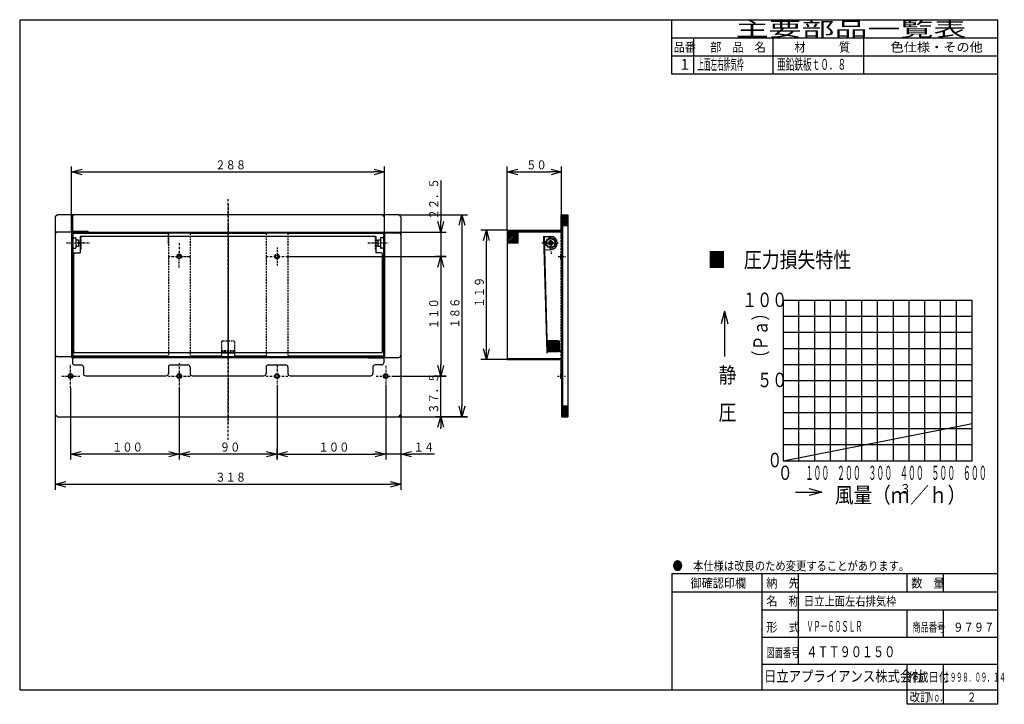
# Model space of a CAD drawing. Extents: x 15 to 286, y 11 to 200.
import ezdxf

# ---------------------------------------------------------------- set-up
doc = ezdxf.new("R2010")
doc.units = 0
doc.linetypes.add('DASHDOT', pattern=[1, 0.5, -0.25, 0, -0.25])
doc.linetypes.add('DASHED', pattern=[0.75, 0.5, -0.25])
doc.layers.get('0').update_dxf_attribs({"linetype": 'CONTINUOUS'})
doc.layers.get('DEFPOINTS').update_dxf_attribs({"linetype": 'CONTINUOUS'})
for name, color, linetype in [('DD0', 4, 'CONTINUOUS'), ('M0', 3, 'CONTINUOUS'), ('M46', 3, 'CONTINUOUS')]:
    doc.layers.add(name, color=color, linetype=linetype)
doc.styles.get("Standard").update_dxf_attribs({"font": 'txt', "bigfont": 'BIGFONT'})
doc.dimstyles.get("Standard").update_dxf_attribs({"dimtxt": 2.5, "dimasz": 3, "dimexe": 1.5, "dimexo": 0, "dimgap": 0.7, "dimtad": 3, "dimtxsty": 'STANDARD', "dimblk1": 'OPEN', "dimblk2": 'OPEN', "dimsah": 1, "dimcen": 0.09, "dimazin": 3, "dimtfac": 1, "dimtdec": 4, "dimtofl": 0, "dimtmove": 0, "dimatfit": 3, "dimtolj": 1, "dimtzin": 0})

# ---------------------------------------------------------------- blocks, each defined once
blk = doc.blocks.new('_OPEN')
at = {"color": 0}
for p, q in [((0, 0), (-1, 0)), ((-0.965926, 0.25882), (0, 0)), ((0, 0), (-0.965926, -0.25882))]:
    blk.add_line(p, q, dxfattribs=at)
blk = doc.blocks.new('*D0')
at = {"layer": 'DD0'}
for p, q in [((119.215485, 145.898682), (138.17717, 145.898682)), ((136.67717, 142.898682), (136.67717, 93.098686)), ((119.215485, 90.098686), (138.17717, 90.098686))]:
    blk.add_line(p, q, dxfattribs=at)
at = {"layer": 'DEFPOINTS'}
for p in [(119.215485, 145.898682), (119.215485, 90.098686), (136.67717, 90.098686)]:
    blk.add_point(p, dxfattribs=at)
at = {"layer": 'DD0', "xscale": 3, "yscale": 3}
for p, rotation in [((136.67717, 145.898682), 90), ((136.67717, 90.098686), 270)]:
    blk.add_blockref('_OPEN', p, dxfattribs=dict(at, rotation=rotation))
at = {"layer": 'DD0', "width": 0.833333}
blk.add_text('１８６', height=2.5, rotation=90.000003, dxfattribs=at).set_placement((135.977173, 114.457021))
blk = doc.blocks.new('*D1')
at = {"layer": 'DD0'}
for p, q in [((24.41548, 90.698685), (24.41548, 69.956696)), ((119.815483, 90.698685), (119.815483, 69.956696)), ((27.41548, 71.456696), (116.815483, 71.456696))]:
    blk.add_line(p, q, dxfattribs=at)
at = {"layer": 'DEFPOINTS'}
for p in [(24.41548, 90.698685), (119.815483, 90.698685), (119.815483, 71.456696)]:
    blk.add_point(p, dxfattribs=at)
at = {"layer": 'DD0', "xscale": 3, "yscale": 3, "rotation": 180}
blk.add_blockref('_OPEN', (24.41548, 71.456696), dxfattribs=at)
at = {"layer": 'DD0', "xscale": 3, "yscale": 3}
blk.add_blockref('_OPEN', (119.815483, 71.456696), dxfattribs=at)
at = {"layer": 'DD0', "width": 0.833333}
blk.add_text('３１８', height=2.5, dxfattribs=at).set_placement((68.573812, 72.156693))
blk = doc.blocks.new('*D2')
at = {"layer": 'DD0'}
for p, q in [((115.615486, 98.788452), (115.615486, 78.271652)), ((119.815483, 90.698685), (119.815483, 78.271652)), ((112.615486, 79.771652), (112.315486, 79.771652)), ((119.815483, 79.771652), (115.615486, 79.771652)), ((129.115483, 79.771652), (122.815483, 79.771652))]:
    blk.add_line(p, q, dxfattribs=at)
at = {"layer": 'DEFPOINTS'}
for p in [(115.615486, 98.788452), (119.815483, 90.698685), (115.615486, 79.771652)]:
    blk.add_point(p, dxfattribs=at)
at = {"layer": 'DD0', "xscale": 3, "yscale": 3}
blk.add_blockref('_OPEN', (115.615486, 79.771652), dxfattribs=at)
at = {"layer": 'DD0', "xscale": 3, "yscale": 3, "rotation": 180}
blk.add_blockref('_OPEN', (119.815483, 79.771652), dxfattribs=at)
at = {"layer": 'DD0', "width": 0.833333}
blk.add_text('１４', height=2.5, dxfattribs=at).set_placement((123.32382, 80.471649))
blk = doc.blocks.new('*D3')
at = {"layer": 'DD0'}
for p, q in [((85.615486, 98.788452), (85.615486, 78.271652)), ((115.615486, 98.788452), (115.615486, 78.271652)), ((88.615486, 79.771652), (112.615486, 79.771652))]:
    blk.add_line(p, q, dxfattribs=at)
at = {"layer": 'DEFPOINTS'}
for p in [(85.615486, 98.788452), (115.615486, 98.788452), (115.615486, 79.771652)]:
    blk.add_point(p, dxfattribs=at)
at = {"layer": 'DD0', "xscale": 3, "yscale": 3, "rotation": 180}
blk.add_blockref('_OPEN', (85.615486, 79.771652), dxfattribs=at)
at = {"layer": 'DD0', "xscale": 3, "yscale": 3}
blk.add_blockref('_OPEN', (115.615486, 79.771652), dxfattribs=at)
at = {"layer": 'DD0', "width": 0.833333}
blk.add_text('１００', height=2.5, dxfattribs=at).set_placement((97.07382, 80.471649))
blk = doc.blocks.new('*D4')
at = {"layer": 'DD0'}
for p, q in [((58.615482, 98.245338), (58.615482, 78.271652)), ((82.615486, 79.771652), (61.615482, 79.771652)), ((85.615486, 78.271652), (85.615486, 81.271652))]:
    blk.add_line(p, q, dxfattribs=at)
at = {"layer": 'DEFPOINTS'}
for p in [(58.615482, 98.245338), (58.615482, 79.771652), (85.615486, 78.271652)]:
    blk.add_point(p, dxfattribs=at)
at = {"layer": 'DD0', "xscale": 3, "yscale": 3, "rotation": 180}
blk.add_blockref('_OPEN', (58.615482, 79.771652), dxfattribs=at)
at = {"layer": 'DD0', "xscale": 3, "yscale": 3}
blk.add_blockref('_OPEN', (85.615486, 79.771652), dxfattribs=at)
at = {"layer": 'DD0', "width": 0.833333}
blk.add_text('９０', height=2.5, dxfattribs=at).set_placement((69.82382, 80.471649))
blk = doc.blocks.new('*D5')
at = {"layer": 'DD0'}
for p, q in [((28.61548, 98.134972), (28.61548, 78.271652)), ((58.615482, 98.245338), (58.615482, 78.271652)), ((55.615482, 79.771652), (31.61548, 79.771652))]:
    blk.add_line(p, q, dxfattribs=at)
at = {"layer": 'DEFPOINTS'}
for p in [(28.61548, 98.134972), (58.615482, 98.245338), (28.61548, 79.771652)]:
    blk.add_point(p, dxfattribs=at)
at = {"layer": 'DD0', "xscale": 3, "yscale": 3, "rotation": 180}
blk.add_blockref('_OPEN', (28.61548, 79.771652), dxfattribs=at)
at = {"layer": 'DD0', "xscale": 3, "yscale": 3}
blk.add_blockref('_OPEN', (58.615482, 79.771652), dxfattribs=at)
at = {"layer": 'DD0', "width": 0.833333}
blk.add_text('１００', height=2.5, dxfattribs=at).set_placement((40.073816, 80.471649))
blk = doc.blocks.new('*D6')
at = {"layer": 'DD0'}
for p, q in [((88.615486, 134.348694), (132.330704, 134.348694)), ((130.830704, 131.348694), (130.830704, 104.348686)), ((117.848946, 101.348686), (132.330704, 101.348686))]:
    blk.add_line(p, q, dxfattribs=at)
at = {"layer": 'DEFPOINTS'}
for p in [(88.615486, 134.348694), (117.848946, 101.348686), (130.830704, 101.348686)]:
    blk.add_point(p, dxfattribs=at)
at = {"layer": 'DD0', "xscale": 3, "yscale": 3}
for p, rotation in [((130.830704, 134.348694), 90), ((130.830704, 101.348686), 270)]:
    blk.add_blockref('_OPEN', p, dxfattribs=dict(at, rotation=rotation))
at = {"layer": 'DD0', "width": 0.833333}
blk.add_text('１１０', height=2.5, rotation=90.000003, dxfattribs=at).set_placement((130.130707, 114.307028))
blk = doc.blocks.new('*D7')
at = {"layer": 'DD0'}
for p, q in [((130.830704, 155.398694), (130.830704, 144.098694)), ((115.315483, 141.098694), (132.330704, 141.098694)), ((130.830704, 141.098694), (130.830704, 134.348694)), ((132.330704, 134.348694), (129.330704, 134.348694)), ((130.830704, 131.348694), (130.830704, 131.048694))]:
    blk.add_line(p, q, dxfattribs=at)
at = {"layer": 'DEFPOINTS'}
for p in [(115.315483, 141.098694), (130.830704, 134.348694), (132.330704, 134.348694)]:
    blk.add_point(p, dxfattribs=at)
at = {"layer": 'DD0', "xscale": 3, "yscale": 3}
for p, rotation in [((130.830704, 141.098694), 270), ((130.830704, 134.348694), 90)]:
    blk.add_blockref('_OPEN', p, dxfattribs=dict(at, rotation=rotation))
at = {"layer": 'DD0', "width": 0.833333}
blk.add_text('２２．５', height=2.5, rotation=90.000003, dxfattribs=at).set_placement((130.130707, 144.607023))
blk = doc.blocks.new('*D8')
at = {"layer": 'DD0'}
for p, q in [((130.830704, 104.348686), (130.830704, 104.648686)), ((132.330704, 101.348686), (129.330704, 101.348686)), ((130.830704, 90.098686), (130.830704, 101.348686)), ((138.17717, 90.098686), (129.330704, 90.098686)), ((130.830704, 86.798686), (130.830704, 87.098686))]:
    blk.add_line(p, q, dxfattribs=at)
at = {"layer": 'DEFPOINTS'}
for p in [(130.830704, 101.348686), (132.330704, 101.348686), (138.17717, 90.098686)]:
    blk.add_point(p, dxfattribs=at)
at = {"layer": 'DD0', "xscale": 3, "yscale": 3}
for p, rotation in [((130.830704, 101.348686), 270), ((130.830704, 90.098686), 90)]:
    blk.add_blockref('_OPEN', p, dxfattribs=dict(at, rotation=rotation))
at = {"layer": 'DD0', "width": 0.833333}
blk.add_text('３７．５', height=2.5, rotation=90.000003, dxfattribs=at).set_placement((130.130707, 90.93202))
blk = doc.blocks.new('*D9')
at = {"layer": 'DD0'}
for p, q in [((28.915482, 141.338684), (28.915482, 159.224411)), ((31.915482, 157.724411), (112.315483, 157.724411)), ((115.315483, 141.098694), (115.315483, 159.224411))]:
    blk.add_line(p, q, dxfattribs=at)
at = {"layer": 'DEFPOINTS'}
for p in [(115.315483, 157.724411), (28.915482, 141.338684), (115.315483, 141.098694)]:
    blk.add_point(p, dxfattribs=at)
at = {"layer": 'DD0', "xscale": 3, "yscale": 3, "rotation": 180}
blk.add_blockref('_OPEN', (28.915482, 157.724411), dxfattribs=at)
at = {"layer": 'DD0', "xscale": 3, "yscale": 3}
blk.add_blockref('_OPEN', (115.315483, 157.724411), dxfattribs=at)
at = {"layer": 'DD0', "width": 0.833333}
blk.add_text('２８８', height=2.5, dxfattribs=at).set_placement((68.573812, 158.424408))
blk = doc.blocks.new('*D10')
at = {"layer": 'DD0'}
for p, q in [((149.193176, 141.638687), (149.193176, 159.224411)), ((152.193176, 157.724411), (161.193176, 157.724411)), ((164.193176, 145.898682), (164.193176, 159.224411))]:
    blk.add_line(p, q, dxfattribs=at)
at = {"layer": 'DEFPOINTS'}
for p in [(164.193176, 157.724411), (164.193176, 145.898682), (149.193176, 141.638687)]:
    blk.add_point(p, dxfattribs=at)
at = {"layer": 'DD0', "xscale": 3, "yscale": 3, "rotation": 180}
blk.add_blockref('_OPEN', (149.193176, 157.724411), dxfattribs=at)
at = {"layer": 'DD0', "xscale": 3, "yscale": 3}
blk.add_blockref('_OPEN', (164.193176, 157.724411), dxfattribs=at)
at = {"layer": 'DD0', "width": 0.833333}
blk.add_text('５０', height=2.5, dxfattribs=at).set_placement((154.401502, 158.424408))
blk = doc.blocks.new('*D11')
at = {"layer": 'DD0'}
for p, q in [((149.193176, 141.638687), (141.916245, 141.638687)), ((143.416245, 108.93869), (143.416245, 138.638687)), ((149.193176, 105.93869), (141.916245, 105.93869))]:
    blk.add_line(p, q, dxfattribs=at)
at = {"layer": 'DEFPOINTS'}
for p in [(143.416245, 141.638687), (149.193176, 141.638687), (149.193176, 105.93869)]:
    blk.add_point(p, dxfattribs=at)
at = {"layer": 'DD0', "xscale": 3, "yscale": 3}
for p, rotation in [((143.416245, 141.638687), 90), ((143.416245, 105.93869), 270)]:
    blk.add_blockref('_OPEN', p, dxfattribs=dict(at, rotation=rotation))
at = {"layer": 'DD0', "width": 0.833333}
blk.add_text('１１９', height=2.5, rotation=90.000003, dxfattribs=at).set_placement((142.716248, 120.247022))

msp = doc.modelspace()

# ---------------------------------------------------------------- linework, layer by layer
at = {"layer": 'M0', "color": 7}
for p, q in [((284.578761, 199.680239), (14.578761, 199.680239)), ((14.578761, 199.680239), (14.578761, 14.680239)), ((194.578761, 184.680239), (194.578761, 199.680239)), ((284.578761, 14.680239), (284.578761, 199.680239)), ((284.578761, 194.680239), (194.578761, 194.680239)), ((200.578761, 194.680239), (200.578761, 184.680239)), ((222.578761, 184.680239), (222.578761, 194.680239)), ((247.578761, 184.680239), (247.578761, 194.680239)), ((284.578761, 189.680239), (194.578761, 189.680239)), ((284.578761, 184.680239), (194.578761, 184.680239)), ((284.578761, 46.680239), (194.578761, 46.680239)), ((194.578761, 46.680239), (194.578761, 14.680239)), ((219.578761, 14.680239), (219.578761, 46.680239)), ((229.578761, 21.680239), (229.578761, 46.680239)), ((259.578761, 41.680239), (259.578761, 46.680239)), ((269.578761, 41.680239), (269.578761, 46.680239)), ((284.578761, 41.680239), (194.578761, 41.680239)), ((284.578761, 36.680239), (219.578761, 36.680239)), ((259.578761, 29.180239), (259.578761, 36.680239)), ((269.578761, 29.180239), (269.578761, 36.680239)), ((284.578761, 29.180239), (219.578761, 29.180239)), ((284.578761, 21.680239), (219.578761, 21.680239)), ((259.578761, 10.680239), (259.578761, 21.680239)), ((269.578761, 10.680239), (269.578761, 21.680239)), ((14.578761, 14.680239), (284.578761, 14.680239)), ((284.578761, 10.680239), (284.578761, 14.680239)), ((284.578761, 10.680239), (259.578761, 10.680239))]:
    msp.add_line(p, q, dxfattribs=at)
at = {"layer": 'M0'}
for p, q in [((225.355703, 122.19377), (225.355703, 77.88497)), ((277.503937, 122.19377), (225.355703, 122.19377)), ((229.701389, 77.88497), (229.701389, 122.19377)), ((234.047075, 77.88497), (234.047075, 122.19377)), ((238.392761, 77.88497), (238.392761, 122.19377)), ((242.738447, 77.88497), (242.738447, 122.19377)), ((247.084134, 77.88497), (247.084134, 122.19377)), ((251.42982, 77.88497), (251.42982, 122.19377)), ((255.775506, 77.88497), (255.775506, 122.19377)), ((260.121192, 77.88497), (260.121192, 122.19377)), ((264.466879, 77.88497), (264.466879, 122.19377)), ((268.812565, 77.88497), (268.812565, 122.19377)), ((273.158251, 77.88497), (273.158251, 122.19377)), ((277.503937, 77.88497), (277.503937, 122.19377)), ((209.171082, 119.267653), (208.239543, 115.791104)), ((209.171082, 119.267653), (209.171082, 106.752372)), ((209.171082, 119.267653), (210.10262, 115.791104)), ((277.503937, 117.76289), (225.355703, 117.76289)), ((277.503937, 113.33201), (225.355703, 113.33201)), ((277.503937, 108.90113), (225.355703, 108.90113)), ((277.503937, 104.47025), (225.355703, 104.47025)), ((277.503937, 100.03937), (225.355703, 100.03937)), ((277.503937, 95.60849), (225.355703, 95.60849)), ((277.503937, 91.17761), (225.355703, 91.17761)), ((225.355703, 77.88497), (277.503937, 88.271653)), ((277.503937, 86.74673), (225.355703, 86.74673)), ((277.503937, 82.31585), (225.355703, 82.31585)), ((225.355703, 77.88497), (277.503937, 77.88497)), ((228.736581, 69.24561), (235.986187, 69.24561)), ((235.986187, 69.24561), (232.509638, 70.177149)), ((235.986187, 69.24561), (232.509638, 68.314072))]:
    msp.add_line(p, q, dxfattribs=at)
at = {"layer": 'M46', "color": 1, "linetype": 'DASHDOT'}
msp.add_line((72.115482, 83.701574), (72.115482, 150.313387), dxfattribs=at)
at = {"layer": 'M46', "color": 6, "linetype": 'DASHDOT'}
for p, q in [((72.115482, 148.855776), (72.115482, 88.043306)), ((58.615482, 138.079266), (58.615482, 134.348688)), ((55.615482, 134.348688), (61.615482, 134.348688)), ((58.615482, 131.346851), (58.615482, 135.623688)), ((82.615483, 134.348688), (88.615483, 134.348688)), ((28.615481, 98.134973), (28.615481, 104.527559)), ((58.615482, 104.858661), (58.615482, 98.24534)), ((85.615483, 104.417191), (85.615483, 98.788451)), ((115.615484, 104.196456), (115.615484, 98.788451)), ((26.243958, 101.348687), (31.210494, 101.348687)), ((55.615482, 101.348687), (61.615482, 101.348687)), ((82.615483, 101.348687), (88.615483, 101.348687)), ((112.992781, 101.348687), (117.848949, 101.348687))]:
    msp.add_line(p, q, dxfattribs=at)
at = {"layer": 'M46', "color": 6}
for p, q in [((25.01548, 145.898689), (24.41548, 145.298689)), ((24.41548, 145.298689), (24.41548, 90.698687)), ((119.215484, 145.898689), (25.01548, 145.898689)), ((119.215484, 145.898689), (119.815484, 145.298689)), ((119.815484, 145.298689), (119.815484, 90.698687)), ((29.215481, 140.798689), (55.615482, 140.798689)), ((29.215481, 140.798689), (29.215481, 106.898687)), ((61.615482, 140.798689), (82.615483, 140.798689)), ((88.615483, 140.798689), (115.015484, 140.798689)), ((115.015484, 140.798689), (115.015484, 106.898687)), ((29.215481, 106.898687), (55.615482, 106.898687)), ((61.615482, 106.898687), (70.015482, 106.898687)), ((74.215482, 106.898687), (82.615483, 106.898687)), ((88.615483, 106.898687), (115.015484, 106.898687)), ((24.41548, 90.698687), (25.01548, 90.098687)), ((25.01548, 90.098687), (119.215484, 90.098687)), ((119.215484, 90.098687), (119.815484, 90.698687))]:
    msp.add_line(p, q, dxfattribs=at)
at = {"layer": 'M46', "color": 234}
for p, q in [((29.155481, 145.298689), (29.155481, 141.338689)), ((114.475484, 145.898689), (29.755481, 145.898689)), ((163.953176, 145.898689), (163.953176, 141.398689)), ((163.953176, 145.898689), (164.193176, 145.898689)), ((164.193176, 145.898689), (164.193176, 142.043689)), ((149.193176, 141.638689), (163.953176, 141.638689)), ((149.193176, 141.638689), (149.193176, 105.938687)), ((149.193176, 141.398689), (163.953176, 141.398689)), ((24.41548, 140.798689), (24.41548, 107.318687)), ((28.915481, 141.098689), (25.01548, 141.098689)), ((28.915481, 141.338689), (28.915481, 106.478687)), ((28.915481, 141.338689), (33.415481, 141.338689)), ((29.155481, 141.098689), (29.155481, 106.718687)), ((29.155481, 141.098689), (115.315484, 141.098689)), ((29.155481, 140.858689), (115.075484, 140.858689)), ((29.305481, 139.538689), (29.905481, 139.538689)), ((30.055481, 139.388689), (30.055481, 136.808688)), ((30.055481, 138.938689), (30.805481, 138.938689)), ((30.805481, 138.938689), (30.805481, 137.258689)), ((30.805481, 138.848689), (31.015481, 138.848689)), ((33.415481, 141.338689), (33.415481, 141.098689)), ((113.215484, 138.848689), (113.425484, 138.848689)), ((113.425484, 138.938689), (114.175484, 138.938689)), ((113.425484, 138.938689), (113.425484, 137.258689)), ((114.175484, 139.388689), (114.175484, 136.808688)), ((114.925484, 139.538689), (114.325484, 139.538689)), ((115.075484, 140.858689), (115.075484, 106.478687)), ((115.315484, 141.098689), (115.315484, 106.238687)), ((115.315484, 140.858689), (119.215484, 140.858689)), ((119.815484, 140.258689), (119.815484, 106.778687)), ((149.193176, 141.158689), (164.193176, 141.158689)), ((164.193176, 140.753689), (164.193176, 101.438687)), ((29.305481, 136.658688), (29.905481, 136.658688)), ((30.055481, 137.258689), (30.805481, 137.258689)), ((30.805481, 137.348689), (31.015481, 137.348689)), ((113.215484, 137.348689), (113.425484, 137.348689)), ((113.425484, 137.258689), (114.175484, 137.258689)), ((114.925484, 136.658688), (114.325484, 136.658688)), ((25.01548, 106.718687), (28.915481, 106.718687)), ((28.915481, 106.478687), (115.075484, 106.478687)), ((29.155481, 106.718687), (115.075484, 106.718687)), ((29.155481, 106.478687), (29.155481, 105.038687)), ((29.155481, 106.238687), (29.155481, 106.028687)), ((110.815484, 106.478687), (110.815484, 106.238687)), ((115.315484, 106.238687), (110.815484, 106.238687)), ((115.075484, 106.238687), (115.075484, 105.038687)), ((115.075484, 106.238687), (115.075484, 106.028687)), ((115.315484, 106.478687), (119.215484, 106.478687)), ((149.193176, 106.178687), (164.193176, 106.178687)), ((29.755481, 104.438687), (31.555481, 104.438687)), ((32.155481, 103.838687), (32.155481, 102.038687)), ((55.615482, 103.838687), (55.615482, 102.038687)), ((56.215482, 104.438687), (61.015482, 104.438687)), ((61.615482, 103.838687), (61.615482, 102.038687)), ((82.615483, 103.838687), (82.615483, 102.038687)), ((83.215483, 104.438687), (88.015483, 104.438687)), ((88.615483, 103.838687), (88.615483, 102.038687)), ((112.075484, 103.838687), (112.075484, 102.038687)), ((114.475484, 104.438687), (112.675484, 104.438687)), ((149.193176, 105.938687), (163.953176, 105.938687)), ((163.953176, 105.938687), (163.953176, 101.438687)), ((32.755481, 101.438687), (55.015482, 101.438687)), ((62.215482, 101.438687), (82.015483, 101.438687)), ((89.215483, 101.438687), (111.475484, 101.438687)), ((163.953176, 101.438687), (164.193176, 101.438687))]:
    msp.add_line(p, q, dxfattribs=at)
at = {"layer": 'M46'}
for p, q in [((163.953176, 145.726182), (164.125683, 145.898689)), ((163.953176, 145.301918), (164.193176, 145.541918)), ((163.953176, 144.877654), (164.193176, 145.117654)), ((163.953176, 144.45339), (164.193176, 144.69339)), ((163.953176, 144.029126), (164.193176, 144.269126)), ((164.433176, 144.792801), (165.539064, 145.898689)), ((164.433176, 145.217065), (165.1148, 145.898689)), ((164.433176, 145.64133), (164.690536, 145.898689)), ((164.433176, 144.368537), (165.933176, 145.868537)), ((164.433176, 143.944273), (165.933176, 145.444273)), ((164.433176, 143.520009), (165.933176, 145.020009)), ((164.433176, 143.095745), (165.933176, 144.595745)), ((164.660384, 142.898689), (165.933176, 144.171481)), ((165.933176, 145.898689), (165.933176, 90.098687)), ((149.203345, 141.158689), (149.443345, 141.398689)), ((149.627609, 141.158689), (149.867609, 141.398689)), ((150.051873, 141.158689), (150.291873, 141.398689)), ((150.476137, 141.158689), (150.716137, 141.398689)), ((150.900401, 141.158689), (151.140401, 141.398689)), ((151.324665, 141.158689), (151.564665, 141.398689)), ((151.748929, 141.158689), (151.988929, 141.398689)), ((152.173193, 141.158689), (152.413193, 141.398689)), ((152.597457, 141.158689), (152.837457, 141.398689)), ((153.021721, 141.158689), (153.261721, 141.398689)), ((153.445985, 141.158689), (153.685985, 141.398689)), ((153.870249, 141.158689), (154.110249, 141.398689)), ((154.294514, 141.158689), (154.534514, 141.398689)), ((154.718778, 141.158689), (154.958778, 141.398689)), ((155.143042, 141.158689), (155.383042, 141.398689)), ((155.567306, 141.158689), (155.807306, 141.398689)), ((155.99157, 141.158689), (156.23157, 141.398689)), ((156.415834, 141.158689), (156.655834, 141.398689)), ((156.840098, 141.158689), (157.080098, 141.398689)), ((157.264362, 141.158689), (157.504362, 141.398689)), ((157.688626, 141.158689), (157.928626, 141.398689)), ((158.11289, 141.158689), (158.35289, 141.398689)), ((158.537154, 141.158689), (158.777154, 141.398689)), ((158.961419, 141.158689), (159.201419, 141.398689)), ((159.385683, 141.158689), (159.625683, 141.398689)), ((159.809947, 141.158689), (160.049947, 141.398689)), ((160.234211, 141.158689), (160.474211, 141.398689)), ((160.658475, 141.158689), (160.898475, 141.398689)), ((161.082739, 141.158689), (161.322739, 141.398689)), ((161.507003, 141.158689), (161.747003, 141.398689)), ((161.931267, 141.158689), (162.171267, 141.398689)), ((162.355531, 141.158689), (162.595531, 141.398689)), ((162.779795, 141.158689), (163.019795, 141.398689)), ((163.204059, 141.158689), (163.444059, 141.398689)), ((163.628323, 141.158689), (163.868323, 141.398689)), ((163.953176, 143.604862), (164.193176, 143.844862)), ((163.953176, 143.180598), (164.193176, 143.420598)), ((163.953176, 142.756334), (164.193176, 142.996334)), ((163.953176, 142.33207), (164.193176, 142.57207)), ((163.953176, 141.907806), (164.193176, 142.147806)), ((163.953176, 141.483541), (164.193176, 141.723541)), ((164.433176, 142.898689), (165.933176, 142.898689)), ((165.084648, 142.898689), (165.933176, 143.747217)), ((165.508912, 142.898689), (165.933176, 143.322953)), ((55.615482, 137.798689), (55.615482, 140.798689)), ((149.193176, 141.158689), (149.193176, 138.158689)), ((149.193176, 138.552801), (151.799063, 141.158689)), ((149.193176, 138.977065), (151.374799, 141.158689)), ((149.193176, 139.401329), (150.950535, 141.158689)), ((149.193176, 139.825593), (150.526271, 141.158689)), ((149.193176, 140.249857), (150.102007, 141.158689)), ((149.193176, 140.674122), (149.677743, 141.158689)), ((149.193176, 141.098386), (149.253479, 141.158689)), ((149.223327, 138.158689), (152.193176, 141.128537)), ((149.647591, 138.158689), (152.193176, 140.704273)), ((150.071855, 138.158689), (152.193176, 140.280009)), ((150.496119, 138.158689), (152.193176, 139.855745)), ((150.920384, 138.158689), (152.193176, 139.431481)), ((151.344648, 138.158689), (152.193176, 139.007217)), ((152.193176, 138.158689), (152.193176, 141.158689)), ((149.193176, 138.158689), (152.193176, 138.158689)), ((151.768912, 138.158689), (152.193176, 138.582953)), ((160.233176, 108.4928), (162.839064, 111.098687)), ((160.233176, 108.917064), (162.4148, 111.098687)), ((160.233176, 109.341328), (161.990536, 111.098687)), ((160.233176, 109.765592), (161.566271, 111.098687)), ((160.233176, 110.189856), (161.142007, 111.098687)), ((160.233176, 110.61412), (160.717743, 111.098687)), ((160.233176, 111.038384), (160.293479, 111.098687)), ((163.233176, 111.098687), (160.233176, 111.098687)), ((160.233176, 111.098687), (160.233176, 108.098687)), ((160.263328, 108.098687), (163.233176, 111.068536)), ((160.687592, 108.098687), (163.233176, 110.644272)), ((161.111856, 108.098687), (163.233176, 110.220008)), ((161.53612, 108.098687), (163.233176, 109.795744)), ((161.960384, 108.098687), (163.233176, 109.37148)), ((162.384648, 108.098687), (163.233176, 108.947216)), ((163.233176, 108.098687), (163.233176, 111.098687)), ((149.193176, 105.954834), (149.417029, 106.178687)), ((149.601293, 105.938687), (149.841293, 106.178687)), ((150.025557, 105.938687), (150.265557, 106.178687)), ((150.449821, 105.938687), (150.689821, 106.178687)), ((150.874085, 105.938687), (151.114085, 106.178687)), ((151.298349, 105.938687), (151.538349, 106.178687)), ((151.722613, 105.938687), (151.962613, 106.178687)), ((152.146877, 105.938687), (152.386877, 106.178687)), ((152.571141, 105.938687), (152.811141, 106.178687)), ((152.995405, 105.938687), (153.235405, 106.178687)), ((153.419669, 105.938687), (153.659669, 106.178687)), ((153.843933, 105.938687), (154.083933, 106.178687)), ((154.268198, 105.938687), (154.508198, 106.178687)), ((154.692462, 105.938687), (154.932462, 106.178687)), ((155.116726, 105.938687), (155.356726, 106.178687)), ((155.54099, 105.938687), (155.78099, 106.178687)), ((155.965254, 105.938687), (156.205254, 106.178687)), ((156.389518, 105.938687), (156.629518, 106.178687)), ((156.813782, 105.938687), (157.053782, 106.178687)), ((157.238046, 105.938687), (157.478046, 106.178687)), ((157.66231, 105.938687), (157.90231, 106.178687)), ((158.086574, 105.938687), (158.326574, 106.178687)), ((158.510838, 105.938687), (158.750838, 106.178687)), ((158.935102, 105.938687), (159.175103, 106.178687)), ((159.359367, 105.938687), (159.599367, 106.178687)), ((159.783631, 105.938687), (160.023631, 106.178687)), ((160.207895, 105.938687), (160.447895, 106.178687)), ((160.233176, 108.098687), (163.233176, 108.098687)), ((160.632159, 105.938687), (160.872159, 106.178687)), ((161.056423, 105.938687), (161.296423, 106.178687)), ((161.480687, 105.938687), (161.720687, 106.178687)), ((161.904951, 105.938687), (162.144951, 106.178687)), ((162.329215, 105.938687), (162.569215, 106.178687)), ((162.753479, 105.938687), (162.993479, 106.178687)), ((162.808912, 108.098687), (163.233176, 108.522951)), ((163.177743, 105.938687), (163.417743, 106.178687)), ((163.602007, 105.938687), (163.842007, 106.178687)), ((163.953176, 105.865592), (164.155447, 106.067863)), ((163.953176, 105.441328), (164.193176, 105.681328)), ((163.953176, 105.017064), (164.193176, 105.257064)), ((163.953176, 104.5928), (164.193176, 104.8328)), ((163.953176, 104.168536), (164.193176, 104.408536)), ((163.953176, 103.744272), (164.193176, 103.984272)), ((163.953176, 103.320007), (164.193176, 103.560008)), ((163.953176, 102.895743), (164.193176, 103.135743)), ((163.953176, 102.471479), (164.193176, 102.711479)), ((163.953176, 102.047215), (164.193176, 102.287215)), ((163.953176, 101.622951), (164.193176, 101.862951)), ((164.433176, 93.098687), (165.933176, 93.098687)), ((164.433176, 91.992799), (165.539064, 93.098687)), ((164.433176, 92.417063), (165.1148, 93.098687)), ((164.433176, 92.841327), (164.690536, 93.098687)), ((164.433176, 91.568535), (165.933176, 93.068535)), ((164.433176, 91.144271), (165.933176, 92.644271)), ((164.433176, 90.720007), (165.933176, 92.220007)), ((164.433176, 90.295743), (165.933176, 91.795743)), ((164.660384, 90.098687), (165.933176, 91.371479)), ((165.084648, 90.098687), (165.933176, 90.947215)), ((165.508912, 90.098687), (165.933176, 90.522951))]:
    msp.add_line(p, q, dxfattribs=at)
at = {"layer": 'M46', "color": 114}
for p, q in [((164.193176, 145.898689), (164.193176, 134.993688)), ((164.193176, 145.898689), (164.433176, 145.898689)), ((164.193176, 145.619555), (164.433176, 145.859555)), ((164.193176, 145.195291), (164.433176, 145.435291)), ((164.193176, 144.771026), (164.433176, 145.011026)), ((164.193176, 144.346762), (164.433176, 144.586762)), ((164.193176, 143.922498), (164.433176, 144.162498)), ((164.433176, 145.898689), (164.433176, 90.098687)), ((164.193176, 143.498234), (164.433176, 143.738234)), ((164.193176, 143.07397), (164.433176, 143.31397)), ((164.193176, 142.649706), (164.433176, 142.889706)), ((164.193176, 142.225442), (164.433176, 142.465442)), ((164.193176, 141.801178), (164.433176, 142.041178)), ((164.193176, 141.376914), (164.433176, 141.616914)), ((164.193176, 140.95265), (164.433176, 141.19265)), ((164.193176, 140.798689), (164.433176, 140.798689)), ((163.833176, 134.993688), (163.833176, 133.703688)), ((164.193176, 134.993688), (163.833176, 134.993688)), ((164.433176, 134.828688), (163.833176, 134.828688)), ((164.433176, 133.868688), (163.833176, 133.868688)), ((164.193176, 133.703688), (163.833176, 133.703688)), ((164.193176, 133.703688), (164.193176, 101.993687)), ((163.233176, 108.638687), (163.233176, 111.098687)), ((163.233176, 111.098687), (163.473176, 111.098687)), ((163.233176, 110.957064), (163.3748, 111.098687)), ((163.233176, 110.5328), (163.473176, 110.7728)), ((163.233176, 110.108536), (163.473176, 110.348536)), ((163.233176, 109.684272), (163.473176, 109.924272)), ((163.233176, 109.260008), (163.473176, 109.500008)), ((163.233176, 108.835744), (163.473176, 109.075744)), ((163.473176, 111.098687), (163.473176, 108.638687)), ((163.268441, 108.446744), (163.473176, 108.65148)), ((163.451164, 108.205203), (163.624233, 108.378272)), ((163.768929, 108.098704), (164.008912, 108.338687)), ((163.773176, 108.338687), (164.193176, 108.338687)), ((163.773176, 108.098687), (164.193176, 108.098687)), ((164.193176, 107.93148), (164.424464, 108.162767)), ((164.193176, 107.507215), (164.433176, 107.747215)), ((164.193176, 107.082951), (164.433176, 107.322951)), ((164.193176, 107.178018), (164.193176, 107.048687)), ((164.193176, 106.679856), (164.412007, 106.898687)), ((164.193176, 106.898687), (164.433176, 106.898687)), ((164.193176, 106.255592), (164.433176, 106.495592)), ((164.193176, 105.831328), (164.433176, 106.071328)), ((164.193176, 105.407064), (164.433176, 105.647064)), ((164.193176, 104.9828), (164.433176, 105.2228)), ((164.193176, 104.558536), (164.433176, 104.798536)), ((164.193176, 104.134272), (164.433176, 104.374272)), ((164.193176, 103.710008), (164.433176, 103.950008)), ((164.193176, 103.285743), (164.433176, 103.525743)), ((163.833176, 101.993687), (163.833176, 100.703687)), ((163.953176, 101.993687), (163.833176, 101.993687)), ((164.193176, 100.703687), (163.833176, 100.703687)), ((164.193176, 102.861479), (164.433176, 103.101479)), ((164.193176, 102.437215), (164.433176, 102.677215)), ((164.193176, 102.012951), (164.433176, 102.252951)), ((164.193176, 101.617864), (164.193176, 90.098687)), ((164.193176, 100.465289), (164.433176, 100.705289)), ((164.193176, 100.041025), (164.433176, 100.281025)), ((164.193176, 99.616761), (164.433176, 99.856761)), ((164.193176, 99.192497), (164.433176, 99.432497)), ((164.193176, 98.768232), (164.433176, 99.008232)), ((164.193176, 98.343968), (164.433176, 98.583968)), ((164.193176, 97.919704), (164.433176, 98.159704)), ((164.193176, 97.49544), (164.433176, 97.73544)), ((164.193176, 97.071176), (164.433176, 97.311176)), ((164.193176, 96.646912), (164.433176, 96.886912)), ((164.193176, 96.222648), (164.433176, 96.462648)), ((164.193176, 95.798384), (164.433176, 96.038384)), ((164.193176, 95.37412), (164.433176, 95.61412)), ((164.193176, 94.949856), (164.433176, 95.189856)), ((164.193176, 94.525592), (164.433176, 94.765592)), ((164.193176, 94.101327), (164.433176, 94.341327)), ((164.193176, 93.677063), (164.433176, 93.917063)), ((164.193176, 93.252799), (164.433176, 93.492799)), ((164.193176, 92.828535), (164.433176, 93.068535)), ((164.193176, 92.404271), (164.433176, 92.644271)), ((164.193176, 91.980007), (164.433176, 92.220007)), ((164.193176, 91.555743), (164.433176, 91.795743)), ((164.193176, 91.131479), (164.433176, 91.371479)), ((164.193176, 90.707215), (164.433176, 90.947215)), ((164.193176, 90.282951), (164.433176, 90.522951)), ((164.193176, 90.098687), (165.933176, 90.098687))]:
    msp.add_line(p, q, dxfattribs=at)
at = {"layer": 'M46', "color": 1}
for p, q in [((164.193176, 145.898689), (165.933176, 145.898689)), ((164.193176, 145.898689), (164.193176, 141.158689)), ((28.915481, 140.198689), (28.915481, 106.598687)), ((29.215481, 139.568689), (29.215481, 140.198689)), ((115.015484, 140.198689), (115.015484, 139.568689)), ((115.315484, 106.598687), (115.315484, 140.198689)), ((164.193176, 141.158689), (164.193176, 108.038687)), ((29.215481, 107.198687), (29.215481, 136.628688)), ((115.015484, 136.628688), (115.015484, 107.198687)), ((70.315482, 107.798687), (73.915482, 107.798687)), ((164.193176, 106.728018), (164.193176, 106.598687))]:
    msp.add_line(p, q, dxfattribs=at)
at = {"layer": 'M46', "color": 2, "linetype": 'DASHDOT'}
for p, q in [((72.115482, 142.916641), (72.115482, 106.553451)), ((161.145951, 139.898173), (161.27175, 135.104675)), ((32.480491, 138.098689), (30.236248, 138.098689)), ((111.750474, 138.098689), (113.395484, 138.098689)), ((159.27373, 138.048426), (162.327556, 138.128393))]:
    msp.add_line(p, q, dxfattribs=at)
at = {"layer": 'M46', "color": 2}
for p, q in [((31.315481, 139.898689), (31.315481, 135.398688)), ((75.354331, 139.898689), (31.315481, 139.898689)), ((112.915484, 139.898689), (73.615482, 139.898689)), ((112.915484, 139.898689), (112.915484, 135.398688)), ((159.226612, 139.847809), (161.146058, 139.898072)), ((159.226612, 139.847809), (160.068739, 107.758856)), ((159.346571, 139.850951), (160.188698, 107.761998)), ((159.320849, 136.249043), (161.240295, 136.299305)), ((29.515481, 108.098687), (29.515481, 135.098688)), ((29.815481, 135.398688), (31.315481, 135.398688)), ((114.415484, 135.398688), (112.915484, 135.398688)), ((114.715484, 108.098687), (114.715484, 135.098688)), ((114.415484, 107.798687), (29.815481, 107.798687)), ((160.066892, 107.758808), (160.188698, 107.761998))]:
    msp.add_line(p, q, dxfattribs=at)
at = {"layer": 'M46', "color": 2, "linetype": 'DASHED'}
for p, q in [((31.435481, 139.898689), (31.435481, 136.298688)), ((112.795484, 136.298688), (112.795484, 139.898689)), ((31.435481, 136.298688), (31.315481, 136.298688)), ((112.795484, 136.298688), (112.915484, 136.298688))]:
    msp.add_line(p, q, dxfattribs=at)
at = {"layer": 'M46', "color": 6, "linetype": 'DASHED'}
for p, q in [((55.615482, 140.828689), (55.615482, 107.798687)), ((61.615482, 140.828689), (61.615482, 107.798687)), ((82.615483, 140.828689), (82.615483, 106.928687)), ((88.615483, 140.828689), (88.615483, 106.928687)), ((85.615483, 136.865224), (85.615483, 131.677953)), ((59.259784, 134.348688), (61.615482, 134.348688)), ((70.315482, 110.798687), (70.315482, 107.798687)), ((70.615482, 111.098687), (73.615482, 111.098687)), ((73.915482, 110.798687), (73.915482, 107.798687)), ((55.615482, 107.798687), (55.615482, 106.898687)), ((61.615482, 107.798687), (61.615482, 106.898687)), ((70.315482, 108.398687), (73.915482, 108.398687)), ((70.315482, 108.098687), (73.915482, 108.098687)), ((70.315482, 107.798687), (70.315482, 106.898687)), ((73.915482, 107.798687), (73.915482, 106.898687))]:
    msp.add_line(p, q, dxfattribs=at)
at = {"layer": 'M46', "color": 234, "linetype": 'DASHDOT'}
for p, q in [((161.193176, 136.134286), (161.193176, 140.204086)), ((27.529024, 138.098689), (34.056557, 138.098689)), ((110.720553, 138.098689), (116.342395, 138.098689)), ((158.707864, 138.098689), (163.233176, 138.098689))]:
    msp.add_line(p, q, dxfattribs=at)
at = {"layer": 'M46', "color": 234, "linetype": 'DASHED'}
msp.add_line((163.953176, 141.158689), (163.953176, 106.178687), dxfattribs=at)
at = {"layer": 'M46', "color": 114, "linetype": 'DASHDOT'}
for p, q in [((163.268849, 134.348688), (165.227871, 134.348688)), ((163.020522, 101.348687), (165.338239, 101.348687))]:
    msp.add_line(p, q, dxfattribs=at)
at = {"layer": 'M46', "color": 1, "linetype": 'DASHED'}
for p, q in [((163.233176, 108.338687), (163.233176, 110.798687)), ((164.193176, 108.038687), (164.193176, 107.798687)), ((164.193176, 106.598687), (164.193176, 106.358687))]:
    msp.add_line(p, q, dxfattribs=at)
at = {"layer": 'M46', "color": 234, "linetype": 'DASHED'}
msp.add_circle((161.193176, 138.098689), 1.44, dxfattribs=at)
at = {"layer": 'M46', "color": 234}
for radius in [1.2, 0.6, 0.45]:
    msp.add_circle((161.193176, 138.098689), radius, dxfattribs=at)
at = {"layer": 'M46', "color": 2}
msp.add_circle((161.193176, 138.098689), 1.2, dxfattribs=at)
at = {"layer": 'M46', "color": 6, "linetype": 'DASHED'}
for centre, radius in [((58.615482, 134.378688), 0.645), ((58.615482, 134.378688), 0.48), ((85.615483, 134.378688), 0.645), ((85.615483, 134.378688), 0.48)]:
    msp.add_circle(centre, radius, dxfattribs=at)
at = {"layer": 'M46', "color": 6}
for centre, radius in [((58.615482, 134.348688), 0.03), ((28.615481, 101.348687), 0.645), ((28.615481, 101.348687), 0.48), ((58.615482, 101.348687), 0.645), ((58.615482, 101.348687), 0.48), ((85.615483, 101.348687), 0.645), ((85.615483, 101.348687), 0.48), ((115.615484, 101.348687), 0.645), ((115.615484, 101.348687), 0.48)]:
    msp.add_circle(centre, radius, dxfattribs=at)
at = {"layer": 'M46', "color": 234}
for centre, radius, start, end in [((29.755481, 145.298689), 0.6, 90, 180), ((114.475484, 145.298689), 0.6, 0, 90), ((163.953176, 141.398689), 0.24, 270, 360), ((25.01548, 140.498689), 0.6, 90, 180), ((29.305481, 139.688689), 0.15, 180, 270), ((29.905481, 139.388689), 0.15, 0, 90), ((114.325484, 139.388689), 0.15, 90, 180), ((114.925484, 139.688689), 0.15, 270, 360), ((119.215484, 140.258689), 0.6, 0, 90), ((29.305481, 136.508688), 0.15, 90, 180), ((29.905481, 136.808688), 0.15, 270, 360), ((114.325484, 136.808688), 0.15, 180, 270), ((114.925484, 136.508688), 0.15, 0, 90), ((25.01548, 107.318687), 0.6, 180, 270), ((119.215484, 107.078687), 0.6, 270, 360), ((163.953176, 105.938687), 0.24, 0, 90), ((29.755481, 105.038687), 0.6, 180, 270), ((31.555481, 103.838687), 0.6, 0, 90), ((56.215482, 103.838687), 0.6, 90, 180), ((61.015482, 103.838687), 0.6, 0, 90), ((83.215483, 103.838687), 0.6, 90, 180), ((88.015483, 103.838687), 0.6, 0, 90), ((112.675484, 103.838687), 0.6, 90, 180), ((114.475484, 105.038687), 0.6, 270, 360), ((32.755481, 102.038687), 0.6, 180, 270), ((55.015482, 102.038687), 0.6, 270, 360), ((62.215482, 102.038687), 0.6, 180, 270), ((82.015483, 102.038687), 0.6, 270, 360), ((89.215483, 102.038687), 0.6, 180, 270), ((111.475484, 102.038687), 0.6, 270, 360)]:
    msp.add_arc(centre, radius, start, end, dxfattribs=at)
at = {"layer": 'M46', "color": 2}
for centre, radius, start, end in [((161.193176, 138.098689), 1.8, 271.5, 451.5), ((29.815481, 135.098688), 0.3, 90, 180), ((114.415484, 135.098688), 0.3, 0, 90), ((29.815481, 108.098687), 0.3, 180, 270), ((114.415484, 108.098687), 0.3, 270, 360)]:
    msp.add_arc(centre, radius, start, end, dxfattribs=at)
at = {"layer": 'M46', "color": 6}
for centre, start, end in [((70.615482, 110.798687), 90, 180), ((73.615482, 110.798687), 0, 90), ((70.015482, 107.198687), 270, 360), ((74.215482, 107.198687), 180, 270)]:
    msp.add_arc(centre, 0.3, start, end, dxfattribs=at)
at = {"layer": 'M46', "color": 114}
for radius in [0.54, 0.3]:
    msp.add_arc((163.773176, 108.638687), radius, 180, 270, dxfattribs=at)
at = {"layer": 'M46', "color": 114, "linetype": 'DASHED'}
msp.add_arc((164.193176, 108.098687), 0.24, 0, 90, dxfattribs=at)

# ---------------------------------------------------------------- texts
at = {"layer": 'M0', "color": 7}
for s, height, width, p in [('主要部品一覧表', 4, 1.666667, (212.245428, 195.180239)), ('品番', 2.5, 0.9, (195.103755, 190.930239)), ('部\u3000品\u3000名', 2.5, 0.9, (205.203761, 190.930239)), ('材\u3000\u3000\u3000質', 2.5, 0.9, (228.453761, 190.930239)), ('色仕様・その他', 2.5, 1.066667, (254.995428, 190.930239)), ('１', 3, 0.888889, (196.395422, 185.930239)), ('上面左右排気枠', 3, 0.444444, (201.662094, 185.930239)), ('亜鉛鉄板ｔ０．８', 3, 0.583333, (223.653761, 185.930239)), ('●\u3000本仕様は改良のため変更することがあります。', 2.5, 0.833333, (194.787094, 47.680239)), ('\u3000御確認印欄', 2.5, 0.9, (196.703761, 42.930239)), ('納\u3000先', 2.5, 0.9, (220.703761, 42.930239)), ('数\u3000量', 2.5, 0.9, (260.703761, 42.930239)), ('名\u3000称', 2.5, 0.9, (220.703761, 37.930239)), ('日立上面左右排気枠', 2.5, 0.833333, (231.059607, 37.930239)), ('形\u3000式', 2.5, 0.9, (220.703761, 30.720473)), ('ＶＰ－６０ＳＬＲ', 3, 0.472222, (231.79537, 30.720473)), ('商品番号', 2.5, 0.666667, (260.995428, 30.720473)), ('９７９７', 2.5, 0.833333, (272.287094, 30.720473)), ('図面番号', 2.5, 0.666667, (220.745428, 23.698819)), ('４ＴＴ９０１５０', 3, 0.75, (231.742122, 23.698819)), ('日立アプライアンス株式会社', 3, 0.833333, (220.061564, 16.930239)), ('作成日付', 2.5, 0.833333, (259.787094, 16.930239)), ('１９９８．０９．１４', 2.5, 0.5, (269.703761, 16.930239)), ('改訂', 2.5, 0.833333, (260.287094, 11.430239)), ('Ｎｏ．', 2.5, 0.5, (265.203761, 11.430239)), ('２', 2.5, 0.733333, (276.162094, 11.430239))]:
    msp.add_text(s, height=height, dxfattribs=dict(at, width=width)).set_placement(p)
at = {"layer": 'M0'}
for s, height, width, p in [('■\u3000圧力損失特性', 4.345686, 0.833333, (204.606687, 131.280871)), ('１００', 4, 0.760495, (214.013706, 120.403569)), ('静', 4.345686, 0.833333, (207.505089, 99.440943)), ('\u3000５０', 4, 0.760495, (214.013706, 98.275126)), ('圧', 4.345686, 0.833333, (207.505089, 89.123799)), ('０', 4, 0.760495, (220.966805, 76.146695)), ('０', 3.911118, 0.777778, (223.834709, 72.670142)), ('１００', 3.870884, 0.416667, (231.504923, 72.670142)), ('２００', 3.870884, 0.416667, (240.196299, 72.670142)), ('３００', 3.870884, 0.416667, (248.887667, 72.670142)), ('４００', 3.870884, 0.416667, (257.579043, 72.670142)), ('５００', 3.870884, 0.416667, (266.270411, 72.670142)), ('６００', 3.870884, 0.416667, (274.961779, 72.670142)), ('風量（ｍ', 4.345686, 0.866667, (239.64596, 66.298356)), ('３', 2.607412, 0.866667, (257.538598, 68.905768)), ('／ｈ）', 4.345686, 0.866667, (260.435725, 66.298356))]:
    msp.add_text(s, height=height, dxfattribs=dict(at, width=width)).set_placement(p)
at = {"layer": 'M0', "width": 0.777778}
msp.add_text('（Ｐａ）', height=3.911118, rotation=90.000003, dxfattribs=at).set_placement((221.053014, 104.233121))

# ---------------------------------------------------------------- dimensions: what is measured, and where the dimension line sits
at = {"layer": 'DD0'}
for base, p1, p2, picture, middle in [((115.315483, 157.724411), (28.915482, 141.338684), (115.315483, 141.098694), '*D9', (72.115482, 157.724411)), ((164.193176, 157.724411), (149.193176, 141.638687), (164.193176, 145.898682), '*D10', (156.693176, 157.724411)), ((28.61548, 79.771652), (58.615482, 98.245338), (28.61548, 98.134972), '*D5', (43.615481, 79.771652)), ((58.615482, 79.771652), (85.615486, 78.271652), (58.615482, 98.245338), '*D4', (72.115484, 79.771652)), ((115.615486, 79.771652), (85.615486, 98.788452), (115.615486, 98.788452), '*D3', (100.615486, 79.771652)), ((115.615486, 79.771652), (119.815483, 90.698685), (115.615486, 98.788452), '*D2', (117.715485, 79.771652)), ((119.815483, 71.456696), (24.41548, 90.698685), (119.815483, 90.698685), '*D1', (72.115481, 71.456696))]:
    dim = msp.add_linear_dim(base=base, p1=p1, p2=p2, dimstyle='STANDARD', dxfattribs=at)
    dim.commit()
    dim.dimension.update_dxf_attribs({"geometry": picture, "text_midpoint": middle})
for base, p1, p2, picture, middle in [((130.830704, 134.348694), (115.315483, 141.098694), (132.330704, 134.348694), '*D7', (130.830704, 137.723694)), ((136.67717, 90.098686), (119.215485, 145.898682), (119.215485, 90.098686), '*D0', (136.67717, 117.998684)), ((143.416245, 141.638687), (149.193176, 105.93869), (149.193176, 141.638687), '*D11', (143.416245, 123.788689)), ((130.830704, 101.348686), (88.615486, 134.348694), (117.848946, 101.348686), '*D6', (130.830704, 117.84869)), ((130.830704, 101.348686), (138.17717, 90.098686), (132.330704, 101.348686), '*D8', (130.830704, 95.723686))]:
    dim = msp.add_linear_dim(base=base, p1=p1, p2=p2, angle=90, dimstyle='STANDARD', dxfattribs=at)
    dim.commit()
    dim.dimension.update_dxf_attribs({"geometry": picture, "text_midpoint": middle})

doc.saveas('drawing.dxf')
